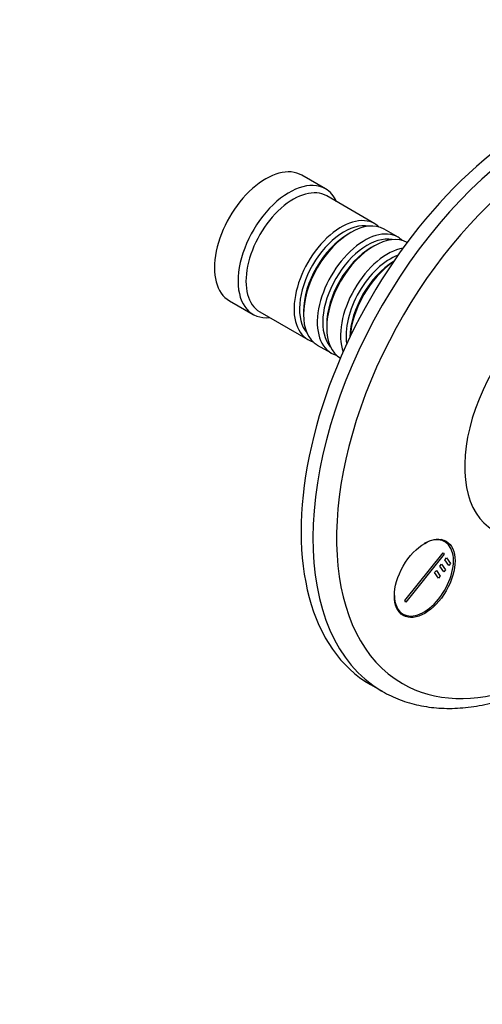
# Model space of a CAD drawing. Units: millimetres. Extents: x 0 to 777, y 0 to 1164.
# Drawn here: x 543 to 626, y 177 to 353 of the extents above; entities that cross this region are included whole.
import ezdxf
from ezdxf import colors
from ezdxf.entities.mleader import LeaderData, LeaderLine
from ezdxf.math import Vec2, Vec3

# ---------------------------------------------------------------- set-up
doc = ezdxf.new("R2010")
doc.units = ezdxf.units.MM
doc.layers.add('DV7_Défaut', color=7, linetype='Continuous')
doc.layers.add('Défaut', color=7, linetype='Continuous')

# ---------------------------------------------------------------- blocks, each defined once
blk = doc.blocks.new('_DOT')
at = {"color": 0}
blk.add_line((0, 0), (-1, 0), dxfattribs=at)
at = {"color": 0, "const_width": 0.333}
blk.add_lwpolyline([(-0.1665, 0, 1), (0.1665, 0, 1)], format="xyb", close=True, dxfattribs=at)
blk = doc.blocks.new('SE6')
at = {"layer": 'DV7_Défaut', "color": 7, "linetype": 'Continuous'}
for p, q in [((598.04, 323.06), (593.8, 325.51)), ((606.88, 316.81), (598.25, 321.79)), ((602.57, 315.23), (602.08, 314.95)), ((611.05, 314.4), (608.57, 315.83)), ((606.75, 312.83), (606.25, 312.54)), ((580.8, 303), (585.04, 300.55)), ((586.25, 301), (594.88, 296.02)), ((594.09, 301.11), (594.09, 300.54)), ((598.26, 298.7), (598.26, 298.13)), ((596.57, 295.04), (599.05, 293.62)), ((619.45, 259.74), (618.72, 260.16)), ((612.26, 249.17), (619.14, 257.74)), ((619.32, 257.49), (612.43, 248.92)), ((619.14, 257.74), (619.32, 257.49)), ((619.46, 256.48), (619.76, 256.86)), ((620.16, 255.48), (619.46, 256.48)), ((619.76, 256.86), (620.47, 255.86)), ((617.62, 254.2), (617.93, 254.58)), ((617.93, 254.58), (618.63, 253.57)), ((618.54, 255.34), (618.84, 255.72)), ((619.25, 254.33), (618.54, 255.34)), ((618.84, 255.72), (619.55, 254.71)), ((619.55, 254.71), (619.25, 254.33)), ((620.47, 255.86), (620.16, 255.48)), ((618.33, 253.19), (617.62, 254.2)), ((618.63, 253.57), (618.33, 253.19)), ((612.43, 248.92), (612.26, 249.17)), ((611.22, 247.17), (611.95, 246.75)), ((606.09, 234.12), (608.21, 232.9))]:
    blk.add_line(p, q, dxfattribs=at)
for centre, major_axis, start_param, end_param in [((636.09, 286.09), (30, 51.96), 0, 3.141593), ((638.21, 284.86), (30, 51.96), 0.004868, 3.135933), ((640.33, 283.64), (-28.5, -49.36), 1.967565, 6.283185), ((587.3, 314.25), (6.5, 11.26), 0, 3.141593), ((591.54, 311.81), (6.5, 11.26), 0, 3.536384), ((592.25, 311.4), (6, 10.39), 0, 3.141593), ((591.54, 311.81), (6.5, 11.26), 5.888394, 6.283185), ((600.88, 306.42), (6, 10.39), 0, 3.28349), ((601.37, 306.13), (-5.65, -9.79), 3.336628, 6.08815), ((602.57, 305.44), (-6, -10.39), 3.141593, 6.283185), ((600.88, 306.42), (6, 10.39), 6.141288, 6.283185), ((602.08, 305.72), (-5.65, -9.79), 3.926991, 5.497787), ((605.05, 304.01), (6, 10.39), 0, 3.28349), ((605.54, 303.72), (-5.65, -9.79), 3.336628, 6.08815), ((606.75, 303.03), (-6, -10.39), 3.149757, 6.275021), ((605.05, 304.01), (6, 10.39), 6.141288, 6.283185), ((606.25, 303.31), (-5.65, -9.79), 3.926991, 5.497787), ((609.22, 301.6), (6, 10.39), 0.456034, 2.685558), ((609.72, 301.31), (-5.65, -9.79), 3.758552, 5.666226), ((610.42, 300.9), (-5.65, -9.79), 3.947374, 5.477404), ((610.92, 300.62), (-6, -10.39), 4.008695, 5.416083), ((640.69, 283.43), (-12.5, -21.65), 3.918251, 6.283185), ((615.7, 253.25), (-3.75, -6.5), 0, 3.913745), ((614.42, 253.98), (3.85, 6.67), -0.228417, -0.184713), ((615.7, 253.25), (-3.75, -6.5), 5.511033, 6.283185), ((640.33, 283.64), (-28.5, -49.36), 0, 1.174426), ((614.42, 253.98), (3.85, 6.67), 3.326305, 3.37001), ((638.21, 284.86), (30, 51.96), 3.135933, 3.141593)]:
    blk.add_ellipse(centre, major_axis=major_axis, ratio=0.57735, start_param=start_param, end_param=end_param, dxfattribs=at)
blk.add_ellipse((615.84, 253.16), major_axis=(3.85, 6.67), ratio=0.57735, dxfattribs=at)
blk.add_open_spline([(608.03, 233.02), (608.12, 232.96), (608.65, 232.62), (609.81, 232.04), (611.4, 231.36), (613.08, 230.8), (614.8, 230.36), (616.58, 230.05), (618.4, 229.86), (620.28, 229.81), (622.19, 229.88), (624.15, 230.08), (626.14, 230.4), (628.15, 230.86), (630.2, 231.44), (632.25, 232.15), (634.33, 232.99), (636.41, 233.94), (638.49, 235.02), (640.57, 236.21), (642.64, 237.51), (644.69, 238.92), (646.74, 240.43), (648.76, 242.05), (650.75, 243.77), (652.71, 245.58), (654.52, 247.35), (655.66, 248.54), (656.17, 249.08)], degree=3, knots=[0, 0, 0, 0, 0.00623, 0.044958, 0.083678, 0.122444, 0.161317, 0.200348, 0.239574, 0.279019, 0.318691, 0.358582, 0.398673, 0.43894, 0.479351, 0.519875, 0.560481, 0.601143, 0.641838, 0.68255, 0.723261, 0.763961, 0.804644, 0.845306, 0.885946, 0.926563, 0.967157, 1, 1, 1, 1], dxfattribs=at)

msp = doc.modelspace()

# ---------------------------------------------------------------- block references
at = {"layer": 'Défaut'}
msp.add_blockref('SE6', (0, 0), dxfattribs=at)

# ---------------------------------------------------------------- leaders
at = {"layer": 'Défaut', "color": 7, "linetype": 'Continuous'}
ml = msp.add_multileader_mtext('Standard', dxfattribs=at)
ml.set_content('{\\pxsm0.9;\\fSolid Edge ISO|b1||i0||c0|p34;\\W1.;18/10/2017\\P}', color=256)
ml.set_leader_properties()
ml.set_arrow_properties(name='DOT')
ml.build(insert=Vec2(0, 0))
ml.multileader.update_dxf_attribs({"leader_type": 0, "dogleg_length": 0, "arrow_head_size": 12})
ctx = ml.context
ctx.base_point, ctx.char_height, ctx.arrow_head_size, ctx.landing_gap_size = Vec3(656.6, 1156.97), 12, 12, 4.2
notes = []
notes.append((ctx, [(0, (0, 0, 0), (0, 0), (1, 0), 1, [])]))
ctx.mtext.insert = Vec3(658.6, 1163.09)
for ctx, leaders in notes:
    for number, flags, end, landing, length, lines in leaders:
        leader = LeaderData()
        leader.index, (leader.has_last_leader_line, leader.has_dogleg_vector, leader.attachment_direction) = number, flags
        leader.last_leader_point, leader.dogleg_vector, leader.dogleg_length = Vec3(end), Vec3(landing), length
        for number, points, colour, breaks in lines:
            line = LeaderLine()
            line.index, line.vertices, line.color, line.breaks = number, Vec3.list(points), colors.encode_raw_color(colour), breaks
            leader.lines.append(line)
        ctx.leaders.append(leader)

doc.saveas('drawing.dxf')
